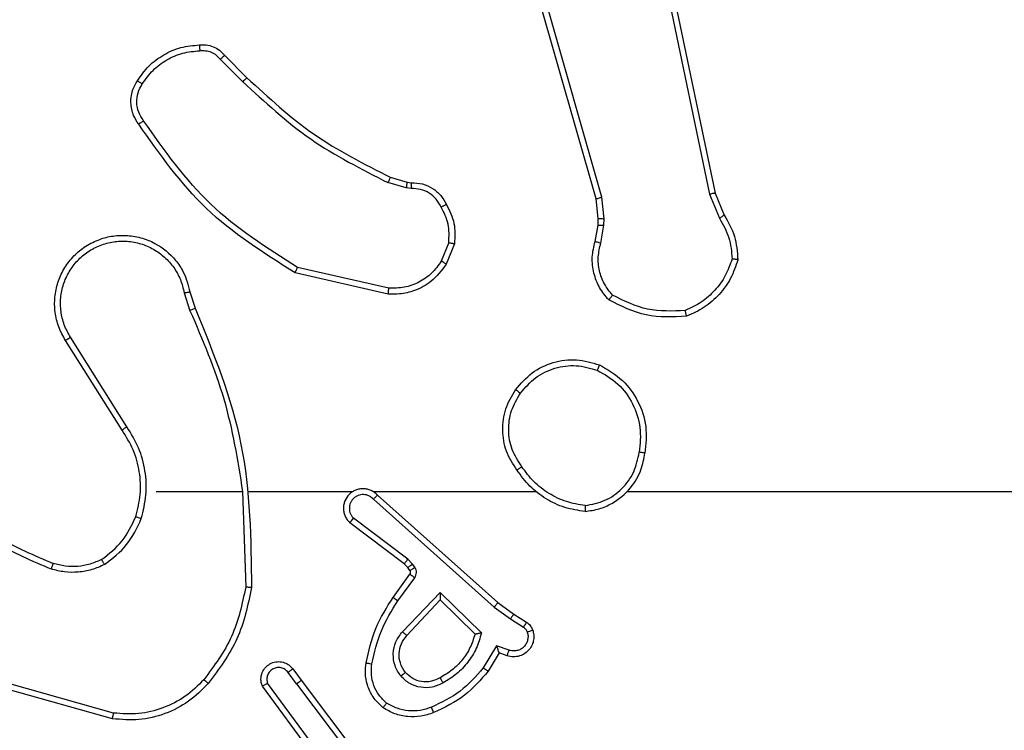
# Model space of a CAD drawing. Units: millimetres. Extents: x -211 to 1151, y -306 to 900.
# Drawn here: x 749 to 752, y -53 to -51 of the extents above; entities that cross this region are included whole.
import ezdxf

# ---------------------------------------------------------------- set-up
doc = ezdxf.new("R2010")
doc.units = ezdxf.units.MM
doc.header["$PDSIZE"] = -1
doc.dimstyles.new('ISO-25', dxfattribs={"dimtxt": 2.5, "dimasz": 2.5, "dimexe": 1.25, "dimexo": 0.625, "dimtad": 1, "dimtxsty": 'Standard', "dimcen": 2.5, "dimadec": 0, "dimazin": 0, "dimtfac": 1, "dimtmove": 0, "dimatfit": 3, "dimfxl": 1, "dimarcsym": 0})

# ---------------------------------------------------------------- blocks, each defined once
blk = doc.blocks.new('*D7')
at = {"color": 0, "lineweight": -2}
for p, q in [((924.403, 567.6692), (-180.7793, 567.6692)), ((-170.7793, 534.6492), (-170.7793, 163.6132)), ((-170.7793, -272.9028), (-170.7793, 98.1332)), ((665.4023, -305.9228), (-180.7793, -305.9228))]:
    blk.add_line(p, q, dxfattribs=at)
at = {"color": 0}
for points in [[(-165.276, 534.6492), (-176.2826, 534.6492), (-170.7793, 567.6692)], [(-176.2826, -272.9028), (-165.276, -272.9028), (-170.7793, -305.9228)]]:
    blk.add_solid(points, dxfattribs=at)
at = {"layer": 'Defpoints', "color": 0}
for p in [(-170.7793, 567.6692), (934.403, 567.6692), (675.4023, -305.9228)]:
    blk.add_point(p, dxfattribs=at)
at = {"color": 0, "insert": (-170.7793, 130.8732), "char_height": 35, "attachment_point": 5}
blk.add_mtext('874', dxfattribs=at)

msp = doc.modelspace()

# ---------------------------------------------------------------- linework, layer by layer
at = {"color": 7, "linetype": 'Continuous', "lineweight": 25}
for p, q in [((750.9, -51.1166), (750.4672, -49.5952)), ((750.9196, -51.1108), (750.4869, -49.5898)), ((751.0352, -49.8939), (751.2862, -51.1009)), ((751.0544, -49.8904), (751.3053, -51.097)), ((749.6208, -50.6409), (749.6975, -50.7176)), ((749.6359, -50.6281), (749.7116, -50.7038)), ((750.1997, -51.043), (750.2566, -51.0594)), ((750.254, -51.0789), (750.1917, -51.061)), ((750.2704, -51.0812), (750.254, -51.0789)), ((750.2566, -51.0594), (750.2711, -51.0614)), ((750.9079, -51.1834), (750.9, -51.1166)), ((750.9282, -51.1841), (750.9196, -51.1108)), ((751.2862, -51.1009), (751.3207, -51.1827)), ((751.3053, -51.097), (751.3368, -51.1718)), ((750.9069, -51.2059), (750.9079, -51.1834)), ((750.9272, -51.2065), (750.9282, -51.1841)), ((750.8969, -51.2613), (750.9069, -51.2059)), ((750.9163, -51.2672), (750.9272, -51.2065)), ((750.3985, -51.2653), (750.3733, -51.3284)), ((750.4179, -51.2692), (750.3903, -51.3389)), ((750.1944, -51.4208), (749.8839, -51.3501)), ((750.1927, -51.4409), (749.8754, -51.3684)), ((749.4979, -51.4366), (749.5174, -51.4976)), ((749.5176, -51.4334), (749.5354, -51.489)), ((749.3027, -51.893), (749.1106, -51.5876)), ((749.2862, -51.9043), (749.0938, -51.5985)), ((749.403, -52.1136), (749.6967, -52.1136)), ((749.6964, -52.1137), (749.7074, -52.4391)), ((749.7168, -52.1136), (750.0723, -52.1136)), ((750.1414, -52.1136), (750.6955, -52.1136)), ((750.1559, -52.1255), (750.5655, -52.4919)), ((751.0057, -52.1136), (752.603, -52.1136)), ((750.1419, -52.1397), (750.5533, -52.5077)), ((750.2474, -52.36), (750.0616, -52.2198)), ((750.2596, -52.3441), (750.0747, -52.2045)), ((750.259, -52.3721), (750.2474, -52.36)), ((750.2756, -52.3607), (750.2596, -52.3441)), ((750.2832, -52.3717), (750.2756, -52.3607)), ((750.209, -52.4741), (750.2664, -52.3952)), ((750.2666, -52.383), (750.259, -52.3721)), ((750.2254, -52.4859), (750.2828, -52.407)), ((750.2407, -52.5913), (750.3692, -52.458)), ((750.3692, -52.458), (750.5099, -52.5952)), ((750.256, -52.6039), (750.3696, -52.483)), ((750.3696, -52.483), (750.4881, -52.5996)), ((750.5655, -52.4919), (750.6201, -52.5309)), ((750.5533, -52.5077), (750.6092, -52.5475)), ((750.6092, -52.5475), (750.6527, -52.5754)), ((750.6201, -52.5309), (750.6632, -52.5585)), ((750.5617, -52.6389), (750.5163, -52.7144)), ((750.5702, -52.6632), (750.5327, -52.7255)), ((750.6041, -52.6542), (750.5617, -52.6389)), ((750.5971, -52.6729), (750.5702, -52.6632)), ((749.8803, -52.7687), (749.8517, -52.7297)), ((749.8678, -52.7178), (749.8962, -52.7566)), ((749.8962, -52.7566), (750.1215, -53.0553)), ((749.2535, -52.8878), (748.8983, -52.788)), ((749.2577, -52.8684), (748.9046, -52.7692)), ((749.9343, -53.0067), (749.764, -52.7765)), ((749.95, -52.9942), (749.7817, -52.7668)), ((749.8803, -52.7687), (750.1063, -53.0684))]:
    msp.add_line(p, q, dxfattribs=at)
for points, knots in [([(749.3385, -50.7143), (749.3508, -50.6969), (749.3753, -50.662), (749.4271, -50.6239), (749.486, -50.5979), (749.5284, -50.5939), (749.5496, -50.592)], [0, 0, 0, 0, 0.250018, 0.500003, 0.750007, 1, 1, 1, 1]), ([(749.3553, -50.7248), (749.3667, -50.7087), (749.3895, -50.6765), (749.4378, -50.6415), (749.4922, -50.6172), (749.5315, -50.6135), (749.5511, -50.6116)], [0, 0, 0, 0, 0.249869, 0.500034, 0.750164, 1, 1, 1, 1]), ([(749.5496, -50.592), (749.5574, -50.5916), (749.5733, -50.5908), (749.5969, -50.5973), (749.6189, -50.6093), (749.6302, -50.6218), (749.6359, -50.6281)], [0, 0, 0, 0, 0.240063, 0.486741, 0.740011, 1, 1, 1, 1]), ([(749.5496, -50.592), (749.5496, -50.5923), (749.5497, -50.5928), (749.55, -50.5972), (749.5505, -50.6037), (749.5509, -50.6089), (749.5511, -50.6116)], [0, 0, 0, 0, 0.242238, 0.489663, 0.741875, 1, 1, 1, 1]), ([(749.5511, -50.6116), (749.5577, -50.6112), (749.571, -50.6105), (749.5903, -50.616), (749.6077, -50.6259), (749.6164, -50.6359), (749.6208, -50.6409)], [0, 0, 0, 0, 0.2501334, 0.5000441, 0.749897, 1, 1, 1, 1]), ([(749.6359, -50.6281), (749.6357, -50.6282), (749.6353, -50.6285), (749.6329, -50.6305), (749.63, -50.6329), (749.6273, -50.6353), (749.6242, -50.638), (749.622, -50.6399), (749.6208, -50.6409)], [0, 0, 0, 0, 0.212726, 0.449698, 0.577833, 0.712127, 0.853197, 1, 1, 1, 1]), ([(749.3431, -50.8619), (749.3367, -50.8522), (749.3222, -50.8302), (749.3139, -50.7877), (749.32, -50.7459), (749.3333, -50.7232), (749.3385, -50.7143)], [0, 0, 0, 0, 0.218515, 0.500078, 0.803953, 1, 1, 1, 1]), ([(749.3385, -50.7143), (749.3387, -50.7144), (749.3392, -50.7146), (749.3421, -50.7163), (749.3453, -50.7184), (749.3483, -50.7203), (749.3517, -50.7224), (749.3541, -50.724), (749.3553, -50.7248)], [0, 0, 0, 0, 0.2227569, 0.4630128, 0.5901085, 0.722407, 0.8591786, 1, 1, 1, 1]), ([(749.7116, -50.7038), (749.7114, -50.704), (749.7109, -50.7045), (749.7077, -50.7076), (749.703, -50.7121), (749.6993, -50.7158), (749.6975, -50.7176)], [0, 0, 0, 0, 0.24971, 0.499945, 0.749482, 1, 1, 1, 1]), ([(749.6975, -50.7176), (749.7719, -50.7863), (749.9207, -50.9237), (750.1014, -51.0152), (750.1917, -51.061)], [0, 0, 0, 0, 0.500001, 1, 1, 1, 1]), ([(749.7116, -50.7038), (749.7851, -50.7717), (749.932, -50.9075), (750.1105, -50.9978), (750.1997, -51.043)], [0, 0, 0, 0, 0.50001, 1, 1, 1, 1]), ([(749.3595, -50.8501), (749.3533, -50.8407), (749.341, -50.8219), (749.3349, -50.7882), (749.3387, -50.7542), (749.3498, -50.7346), (749.3553, -50.7248)], [0, 0, 0, 0, 0.250035, 0.500028, 0.749915, 1, 1, 1, 1]), ([(749.3431, -50.8619), (749.3433, -50.8617), (749.3437, -50.8613), (749.3466, -50.8593), (749.3498, -50.857), (749.3527, -50.8549), (749.356, -50.8526), (749.3583, -50.851), (749.3595, -50.8501)], [0, 0, 0, 0, 0.2286283, 0.4709944, 0.5975484, 0.7281384, 0.8623391, 1, 1, 1, 1]), ([(749.8839, -51.3501), (749.7799, -51.2841), (749.572, -51.1522), (749.4304, -50.9508), (749.3595, -50.8501)], [0, 0, 0, 0, 0.499997, 1, 1, 1, 1]), ([(749.8754, -51.3684), (749.7688, -51.301), (749.5577, -51.1675), (749.4142, -50.9631), (749.3431, -50.8619)], [0, 0, 0, 0, 0.5046618, 1, 1, 1, 1]), ([(750.1997, -51.043), (750.1996, -51.0433), (750.1993, -51.044), (750.1972, -51.0488), (750.1945, -51.0547), (750.1927, -51.0589), (750.1917, -51.061)], [0, 0, 0, 0, 0.279656, 0.559095, 0.779434, 1, 1, 1, 1]), ([(750.2566, -51.0594), (750.2566, -51.0597), (750.2565, -51.0605), (750.2558, -51.0657), (750.255, -51.0721), (750.2544, -51.0767), (750.254, -51.0789)], [0, 0, 0, 0, 0.27964, 0.558909, 0.779168, 1, 1, 1, 1]), ([(750.2711, -51.0614), (750.2711, -51.0616), (750.2711, -51.0622), (750.271, -51.0656), (750.2708, -51.0694), (750.2707, -51.073), (750.2705, -51.077), (750.2704, -51.0798), (750.2704, -51.0812)], [0, 0, 0, 0, 0.227693, 0.469682, 0.59616, 0.727164, 0.861669, 1, 1, 1, 1]), ([(750.373, -51.1447), (750.3679, -51.1352), (750.3577, -51.1163), (750.3325, -51.0955), (750.3026, -51.0823), (750.2811, -51.0816), (750.2704, -51.0812)], [0, 0, 0, 0, 0.250054, 0.500074, 0.749945, 1, 1, 1, 1]), ([(750.2711, -51.0614), (750.2839, -51.062), (750.3095, -51.0632), (750.3442, -51.0794), (750.3729, -51.1035), (750.3846, -51.1249), (750.3905, -51.1355)], [0, 0, 0, 0, 0.2579843, 0.5107181, 0.7580578, 1, 1, 1, 1]), ([(750.9, -51.1166), (750.9003, -51.1164), (750.9009, -51.1162), (750.9054, -51.1149), (750.912, -51.113), (750.9171, -51.1116), (750.9196, -51.1108)], [0, 0, 0, 0, 0.250318, 0.499996, 0.749791, 1, 1, 1, 1]), ([(751.3053, -51.097), (751.305, -51.0971), (751.3044, -51.0972), (751.3, -51.098), (751.2937, -51.0993), (751.2887, -51.1003), (751.2862, -51.1009)], [0, 0, 0, 0, 0.25024, 0.499874, 0.749768, 1, 1, 1, 1]), ([(750.3905, -51.1355), (750.3902, -51.1356), (750.3897, -51.1358), (750.3868, -51.1374), (750.3834, -51.1392), (750.3803, -51.1408), (750.3767, -51.1427), (750.3742, -51.144), (750.373, -51.1447)], [0, 0, 0, 0, 0.226459, 0.467882, 0.594652, 0.725889, 0.860944, 1, 1, 1, 1]), ([(750.3985, -51.2653), (750.3997, -51.244), (750.4022, -51.2015), (750.3827, -51.1636), (750.373, -51.1447)], [0, 0, 0, 0, 0.499977, 1, 1, 1, 1]), ([(750.3905, -51.1355), (750.4011, -51.1565), (750.4225, -51.1986), (750.4194, -51.2457), (750.4179, -51.2692)], [0, 0, 0, 0, 0.500037, 1, 1, 1, 1]), ([(750.9079, -51.1834), (750.9083, -51.1834), (750.9091, -51.1834), (750.9145, -51.1835), (750.9212, -51.1838), (750.9259, -51.184), (750.9282, -51.1841)], [0, 0, 0, 0, 0.280002, 0.559277, 0.779539, 1, 1, 1, 1]), ([(751.3368, -51.1718), (751.3365, -51.172), (751.3359, -51.1725), (751.3316, -51.1753), (751.3263, -51.179), (751.3226, -51.1815), (751.3207, -51.1827)], [0, 0, 0, 0, 0.279524, 0.5589339, 0.7793518, 1, 1, 1, 1]), ([(751.3207, -51.1827), (751.3329, -51.2042), (751.3572, -51.2472), (751.3613, -51.2964), (751.3633, -51.3211)], [0, 0, 0, 0, 0.499996, 1, 1, 1, 1]), ([(751.3368, -51.1718), (751.3502, -51.1954), (751.377, -51.2426), (751.3808, -51.2968), (751.3828, -51.3238)], [0, 0, 0, 0, 0.5000179, 1, 1, 1, 1]), ([(750.9069, -51.2059), (750.9073, -51.2059), (750.9081, -51.2058), (750.9135, -51.206), (750.9202, -51.2062), (750.9249, -51.2064), (750.9272, -51.2065)], [0, 0, 0, 0, 0.279702, 0.559047, 0.779545, 1, 1, 1, 1]), ([(749.0938, -51.5985), (749.0855, -51.5835), (749.0688, -51.5535), (749.057, -51.5029), (749.0559, -51.4513), (749.0662, -51.4013), (749.0869, -51.355), (749.1172, -51.3139), (749.1568, -51.2796), (749.202, -51.2557), (749.2503, -51.2423), (749.2995, -51.2392), (749.3503, -51.247), (749.4113, -51.271), (749.4617, -51.313), (749.5013, -51.3716), (749.5115, -51.4102), (749.5176, -51.4334)], [0, 0, 0, 0, 0.062539, 0.125088, 0.187627, 0.250174, 0.31021, 0.371914, 0.435276, 0.500309, 0.557557, 0.617268, 0.679397, 0.743967, 0.8553, 0.912916, 1, 1, 1, 1]), ([(749.1106, -51.5876), (749.103, -51.5739), (749.0878, -51.5465), (749.0769, -51.5003), (749.076, -51.4531), (749.0855, -51.4068), (749.1049, -51.3637), (749.1334, -51.326), (749.1693, -51.2953), (749.2112, -51.2735), (749.2569, -51.2612), (749.3041, -51.2594), (749.3506, -51.2679), (749.394, -51.2865), (749.4324, -51.3142), (749.4636, -51.3495), (749.4869, -51.3909), (749.4942, -51.4214), (749.4979, -51.4366)], [0, 0, 0, 0, 0.062508, 0.125015, 0.187505, 0.250015, 0.312502, 0.375022, 0.43751, 0.500013, 0.562508, 0.625002, 0.687524, 0.749987, 0.812499, 0.874998, 0.937496, 1, 1, 1, 1]), ([(750.3985, -51.2653), (750.3999, -51.2656), (750.4028, -51.2661), (750.4067, -51.2669), (750.4102, -51.2676), (750.414, -51.2683), (750.4172, -51.269), (750.4177, -51.2692), (750.4179, -51.2692)], [0, 0, 0, 0, 0.141533, 0.278547, 0.41077, 0.537905, 0.778059, 1, 1, 1, 1]), ([(750.9435, -51.4605), (750.9323, -51.4471), (750.9097, -51.42), (750.8909, -51.3695), (750.8842, -51.3149), (750.8927, -51.2793), (750.8969, -51.2613)], [0, 0, 0, 0, 0.243044, 0.490709, 0.74305, 1, 1, 1, 1]), ([(750.8969, -51.2613), (750.8973, -51.2614), (750.8981, -51.2615), (750.9033, -51.2631), (750.9097, -51.2651), (750.9141, -51.2665), (750.9163, -51.2672)], [0, 0, 0, 0, 0.279882, 0.559042, 0.779785, 1, 1, 1, 1]), ([(750.9565, -51.4447), (750.9465, -51.4323), (750.9265, -51.4074), (750.9103, -51.3619), (750.9052, -51.3138), (750.9126, -51.2827), (750.9163, -51.2672)], [0, 0, 0, 0, 0.25004, 0.499982, 0.749958, 1, 1, 1, 1]), ([(751.3633, -51.3211), (751.3565, -51.3405), (751.343, -51.3794), (751.3059, -51.4292), (751.2599, -51.471), (751.2225, -51.4883), (751.2038, -51.4969)], [0, 0, 0, 0, 0.249872, 0.499986, 0.750122, 1, 1, 1, 1]), ([(751.3828, -51.3238), (751.3826, -51.3238), (751.3821, -51.3237), (751.3789, -51.3232), (751.3752, -51.3227), (751.3717, -51.3222), (751.3677, -51.3217), (751.3648, -51.3213), (751.3633, -51.3211)], [0, 0, 0, 0, 0.215087, 0.452886, 0.580454, 0.714368, 0.854429, 1, 1, 1, 1]), ([(749.8754, -51.3684), (749.8755, -51.3682), (749.8756, -51.3678), (749.8769, -51.365), (749.8785, -51.3616), (749.88, -51.3583), (749.8819, -51.3544), (749.8832, -51.3515), (749.8839, -51.3501)], [0, 0, 0, 0, 0.2022081, 0.4358836, 0.5647863, 0.7018174, 0.8470682, 1, 1, 1, 1]), ([(750.3903, -51.3389), (750.3744, -51.3599), (750.3454, -51.3985), (750.2865, -51.4295), (750.2358, -51.442), (750.2056, -51.4412), (750.1927, -51.4409)], [0, 0, 0, 0, 0.334589, 0.612982, 0.834844, 1, 1, 1, 1]), ([(750.3733, -51.3284), (750.363, -51.3429), (750.3424, -51.3717), (750.2981, -51.4021), (750.2476, -51.4207), (750.2122, -51.4207), (750.1944, -51.4208)], [0, 0, 0, 0, 0.250047, 0.499989, 0.749988, 1, 1, 1, 1]), ([(750.3903, -51.3389), (750.39, -51.3386), (750.3894, -51.3382), (750.3848, -51.3354), (750.3792, -51.332), (750.3753, -51.3296), (750.3733, -51.3284)], [0, 0, 0, 0, 0.2799372, 0.5592578, 0.7794721, 1, 1, 1, 1]), ([(751.3828, -51.3238), (751.3757, -51.3453), (751.3614, -51.3882), (751.3211, -51.4433), (751.2702, -51.4889), (751.2289, -51.5073), (751.2083, -51.5166)], [0, 0, 0, 0, 0.249992, 0.500025, 0.75, 1, 1, 1, 1]), ([(750.1927, -51.4409), (750.1927, -51.4405), (750.1928, -51.4399), (750.1932, -51.4353), (750.1938, -51.4286), (750.1942, -51.4234), (750.1944, -51.4208)], [0, 0, 0, 0, 0.250189, 0.4999785, 0.7497328, 1, 1, 1, 1]), ([(749.4979, -51.4366), (749.5005, -51.4362), (749.5056, -51.4353), (749.5122, -51.4342), (749.5167, -51.4335), (749.5173, -51.4334), (749.5176, -51.4334)], [0, 0, 0, 0, 0.25039, 0.500187, 0.749866, 1, 1, 1, 1]), ([(750.9435, -51.4605), (750.9436, -51.4603), (750.944, -51.4599), (750.9462, -51.4573), (750.9487, -51.4543), (750.951, -51.4514), (750.9537, -51.4482), (750.9556, -51.4459), (750.9565, -51.4447)], [0, 0, 0, 0, 0.219174, 0.458279, 0.585704, 0.718324, 0.85677, 1, 1, 1, 1]), ([(751.2038, -51.4969), (751.1604, -51.4988), (751.0735, -51.5027), (750.9955, -51.464), (750.9565, -51.4447)], [0, 0, 0, 0, 0.500027, 1, 1, 1, 1]), ([(749.5354, -51.489), (749.5351, -51.4892), (749.5344, -51.4895), (749.5297, -51.4917), (749.5238, -51.4945), (749.5197, -51.4965), (749.5177, -51.4975)], [0, 0, 0, 0, 0.279958, 0.559373, 0.779423, 1, 1, 1, 1]), ([(749.5354, -51.489), (749.5974, -51.6416), (749.7212, -51.9469), (749.7253, -52.2762), (749.7273, -52.4409)], [0, 0, 0, 0, 0.499999, 1, 1, 1, 1]), ([(751.2083, -51.5166), (751.1617, -51.5189), (751.0685, -51.5237), (750.9851, -51.4816), (750.9435, -51.4605)], [0, 0, 0, 0, 0.500007, 1, 1, 1, 1]), ([(749.5177, -51.4975), (749.5603, -51.5965), (749.6454, -51.7944), (749.6796, -52.0072), (749.6967, -52.1136)], [0, 0, 0, 0, 0.499993, 1, 1, 1, 1]), ([(751.2083, -51.5166), (751.2083, -51.5163), (751.2083, -51.5158), (751.2076, -51.5127), (751.2067, -51.509), (751.2059, -51.5054), (751.2049, -51.5013), (751.2042, -51.4984), (751.2038, -51.4969)], [0, 0, 0, 0, 0.211504, 0.448029, 0.576275, 0.710874, 0.852256, 1, 1, 1, 1]), ([(749.0938, -51.5985), (749.0941, -51.5983), (749.0946, -51.598), (749.0985, -51.5955), (749.104, -51.5919), (749.1084, -51.5891), (749.1106, -51.5876)], [0, 0, 0, 0, 0.250263, 0.500168, 0.750066, 1, 1, 1, 1]), ([(750.6263, -51.7665), (750.6439, -51.7461), (750.679, -51.7052), (750.7532, -51.6706), (750.8343, -51.6592), (750.886, -51.6743), (750.9118, -51.6819)], [0, 0, 0, 0, 0.250028, 0.500009, 0.750032, 1, 1, 1, 1]), ([(750.6428, -51.7781), (750.659, -51.7594), (750.6912, -51.7222), (750.759, -51.6901), (750.8333, -51.6796), (750.8806, -51.6933), (750.9043, -51.7002)], [0, 0, 0, 0, 0.249981, 0.499935, 0.749762, 1, 1, 1, 1]), ([(750.9118, -51.6819), (750.9118, -51.6821), (750.9117, -51.6826), (750.9105, -51.6856), (750.909, -51.689), (750.9077, -51.6923), (750.9061, -51.6961), (750.9049, -51.6988), (750.9043, -51.7002)], [0, 0, 0, 0, 0.216257, 0.454735, 0.582545, 0.715739, 0.854915, 1, 1, 1, 1]), ([(750.9118, -51.6819), (750.9396, -51.698), (750.9926, -51.7288), (751.0461, -51.8046), (751.0756, -51.8912), (751.0696, -51.9521), (751.0667, -51.9824)], [0, 0, 0, 0, 0.262744, 0.49998, 0.750428, 1, 1, 1, 1]), ([(750.9043, -51.7002), (750.9289, -51.7144), (750.978, -51.7428), (751.0283, -51.813), (751.0554, -51.8948), (751.05, -51.9512), (751.0472, -51.9794)], [0, 0, 0, 0, 0.250268, 0.500065, 0.75002, 1, 1, 1, 1]), ([(750.6308, -52.0406), (750.6174, -52.0197), (750.5908, -51.9783), (750.579, -51.9044), (750.5883, -51.8302), (750.6136, -51.7877), (750.6263, -51.7665)], [0, 0, 0, 0, 0.2519991, 0.4985475, 0.7489027, 1, 1, 1, 1]), ([(750.6475, -52.029), (750.6352, -52.0101), (750.6106, -51.9722), (750.5995, -51.9044), (750.6083, -51.8363), (750.6313, -51.7975), (750.6429, -51.7781)], [0, 0, 0, 0, 0.250222, 0.500068, 0.750022, 1, 1, 1, 1]), ([(750.6263, -51.7665), (750.6266, -51.7666), (750.6271, -51.767), (750.6309, -51.7696), (750.6364, -51.7735), (750.6407, -51.7765), (750.6428, -51.7781)], [0, 0, 0, 0, 0.2501661, 0.5000903, 0.7498354, 1, 1, 1, 1]), ([(749.2862, -51.9043), (749.2863, -51.9042), (749.2866, -51.9039), (749.289, -51.9023), (749.292, -51.9002), (749.2951, -51.8982), (749.2987, -51.8958), (749.3014, -51.894), (749.3027, -51.893)], [0, 0, 0, 0, 0.195056, 0.426435, 0.555657, 0.69443, 0.842962, 1, 1, 1, 1]), ([(749.3329, -52.1992), (749.3393, -52.174), (749.3521, -52.1238), (749.3478, -52.0456), (749.3277, -51.97), (749.3, -51.9262), (749.2862, -51.9043)], [0, 0, 0, 0, 0.250006, 0.499996, 0.750001, 1, 1, 1, 1]), ([(749.3519, -52.2057), (749.3585, -52.1791), (749.3718, -52.1258), (749.367, -52.0431), (749.3462, -51.9629), (749.3172, -51.9163), (749.3027, -51.893)], [0, 0, 0, 0, 0.249922, 0.499989, 0.750068, 1, 1, 1, 1]), ([(750.8626, -52.1815), (750.879, -52.1791), (750.9107, -52.1745), (750.9658, -52.1502), (751.018, -52.1065), (751.0553, -52.0443), (751.0631, -52.0017), (751.0667, -51.9824)], [0, 0, 0, 0, 0.160443, 0.310886, 0.580428, 0.810173, 1, 1, 1, 1]), ([(750.863, -52.1614), (750.8861, -52.157), (750.9323, -52.1482), (750.9905, -52.1062), (751.0329, -52.0485), (751.0425, -52.0025), (751.0472, -51.9794)], [0, 0, 0, 0, 0.2503011, 0.5000946, 0.750053, 1, 1, 1, 1]), ([(751.0667, -51.9824), (751.0664, -51.9824), (751.0659, -51.9823), (751.0628, -51.9818), (751.0591, -51.9812), (751.0556, -51.9807), (751.0516, -51.9801), (751.0487, -51.9797), (751.0472, -51.9794)], [0, 0, 0, 0, 0.219099, 0.458258, 0.585825, 0.718873, 0.856916, 1, 1, 1, 1]), ([(750.6475, -52.029), (750.6462, -52.0299), (750.6438, -52.0316), (750.6403, -52.034), (750.6373, -52.0361), (750.6342, -52.0383), (750.6315, -52.0402), (750.6311, -52.0405), (750.6308, -52.0406)], [0, 0, 0, 0, 0.145147, 0.284739, 0.41842, 0.546436, 0.784241, 1, 1, 1, 1]), ([(750.8626, -52.1815), (750.8394, -52.1779), (750.7929, -52.1708), (750.729, -52.1402), (750.6724, -52.0975), (750.6447, -52.0596), (750.6308, -52.0406)], [0, 0, 0, 0, 0.250009, 0.500009, 0.750025, 1, 1, 1, 1]), ([(750.863, -52.1614), (750.8414, -52.1579), (750.7982, -52.1508), (750.739, -52.1217), (750.6862, -52.082), (750.6604, -52.0467), (750.6475, -52.029)], [0, 0, 0, 0, 0.249916, 0.499997, 0.750082, 1, 1, 1, 1]), ([(750.1559, -52.1255), (750.1527, -52.1224), (750.1462, -52.1162), (750.1344, -52.1095), (750.1216, -52.1052), (750.1082, -52.1036), (750.0948, -52.1046), (750.0818, -52.1084), (750.0698, -52.1147), (750.056, -52.1259), (750.046, -52.141), (750.0409, -52.158), (750.0397, -52.1714), (750.0412, -52.1849), (750.0454, -52.1978), (750.0521, -52.2099), (750.0584, -52.2165), (750.0616, -52.2198)], [0, 0, 0, 0, 0.0625653, 0.1250611, 0.1875816, 0.2500905, 0.3126189, 0.3751741, 0.4377162, 0.5002178, 0.6222722, 0.6842062, 0.7465647, 0.8092782, 0.8724676, 0.9360094, 1, 1, 1, 1]), ([(750.1419, -52.1397), (750.1397, -52.1375), (750.1353, -52.133), (750.1271, -52.1282), (750.1182, -52.125), (750.1088, -52.1237), (750.0994, -52.1243), (750.0903, -52.1267), (750.0818, -52.131), (750.0743, -52.1368), (750.0682, -52.144), (750.0622, -52.155), (750.0596, -52.1677), (750.0609, -52.1802), (750.0638, -52.1892), (750.0682, -52.1975), (750.0725, -52.2022), (750.0747, -52.2045)], [0, 0, 0, 0, 0.062545, 0.12505, 0.187605, 0.250187, 0.312659, 0.375184, 0.437698, 0.500306, 0.562828, 0.625313, 0.749811, 0.812243, 0.874817, 0.937417, 1, 1, 1, 1]), ([(750.1559, -52.1255), (750.1557, -52.1257), (750.1554, -52.1261), (750.1531, -52.1284), (750.1504, -52.1312), (750.1479, -52.1337), (750.1451, -52.1366), (750.143, -52.1387), (750.1419, -52.1397)], [0, 0, 0, 0, 0.21963, 0.458968, 0.586487, 0.718941, 0.857126, 1, 1, 1, 1]), ([(748.6988, -52.1506), (748.7525, -52.1924), (748.8611, -52.277), (748.9876, -52.3311), (749.0516, -52.3585)], [0, 0, 0, 0, 0.494656, 1, 1, 1, 1]), ([(748.6857, -52.1658), (748.741, -52.2088), (748.8516, -52.2948), (748.9805, -52.3499), (749.0449, -52.3774)], [0, 0, 0, 0, 0.500012, 1, 1, 1, 1]), ([(750.863, -52.1614), (750.863, -52.1629), (750.863, -52.1658), (750.8629, -52.17), (750.8629, -52.1736), (750.8628, -52.1774), (750.8627, -52.1807), (750.8626, -52.1812), (750.8626, -52.1815)], [0, 0, 0, 0, 0.143789, 0.28241, 0.415322, 0.543063, 0.781759, 1, 1, 1, 1]), ([(749.2168, -52.3451), (749.242, -52.3255), (749.2926, -52.2863), (749.3195, -52.2282), (749.3329, -52.1992)], [0, 0, 0, 0, 0.500021, 1, 1, 1, 1]), ([(749.2268, -52.3625), (749.254, -52.3414), (749.3084, -52.2993), (749.3374, -52.2369), (749.3519, -52.2057)], [0, 0, 0, 0, 0.499985, 1, 1, 1, 1]), ([(749.3329, -52.1992), (749.3332, -52.1993), (749.3338, -52.1995), (749.3381, -52.201), (749.3444, -52.2031), (749.3494, -52.2048), (749.3519, -52.2057)], [0, 0, 0, 0, 0.250118, 0.499968, 0.749712, 1, 1, 1, 1]), ([(750.0616, -52.2198), (750.0617, -52.2197), (750.0618, -52.2196), (750.0629, -52.2183), (750.0653, -52.2155), (750.0696, -52.2103), (750.073, -52.2064), (750.0747, -52.2045)], [0, 0, 0, 0, 0.128555, 0.256485, 0.507498, 0.755244, 1, 1, 1, 1]), ([(749.0516, -52.3585), (749.0515, -52.3586), (749.0514, -52.359), (749.0505, -52.3615), (749.0493, -52.3649), (749.0481, -52.3683), (749.0466, -52.3726), (749.0455, -52.3758), (749.0449, -52.3774)], [0, 0, 0, 0, 0.181389, 0.408093, 0.538683, 0.680792, 0.834567, 1, 1, 1, 1]), ([(749.2168, -52.3451), (749.2038, -52.3509), (749.1778, -52.3625), (749.1356, -52.3696), (749.0928, -52.3694), (749.0653, -52.3621), (749.0516, -52.3585)], [0, 0, 0, 0, 0.250017, 0.499993, 0.749993, 1, 1, 1, 1]), ([(749.2268, -52.3625), (749.2259, -52.3609), (749.2242, -52.358), (749.222, -52.3541), (749.2201, -52.3509), (749.2184, -52.3478), (749.217, -52.3456), (749.2168, -52.3453), (749.2168, -52.3451)], [0, 0, 0, 0, 0.167309, 0.322753, 0.465617, 0.59666, 0.822233, 1, 1, 1, 1]), ([(750.2474, -52.36), (750.2477, -52.3597), (750.2482, -52.3591), (750.2514, -52.3549), (750.2555, -52.3496), (750.2582, -52.3459), (750.2596, -52.3441)], [0, 0, 0, 0, 0.279772, 0.559188, 0.77958, 1, 1, 1, 1]), ([(750.259, -52.3721), (750.2593, -52.3719), (750.26, -52.3714), (750.2644, -52.3684), (750.2699, -52.3647), (750.2737, -52.362), (750.2756, -52.3607)], [0, 0, 0, 0, 0.279643, 0.558782, 0.779396, 1, 1, 1, 1]), ([(749.2268, -52.3625), (749.2125, -52.3688), (749.184, -52.3816), (749.1375, -52.3894), (749.0903, -52.3893), (749.06, -52.3814), (749.0449, -52.3774)], [0, 0, 0, 0, 0.249911, 0.499961, 0.750044, 1, 1, 1, 1]), ([(750.2664, -52.3952), (750.267, -52.3943), (750.2681, -52.3925), (750.2686, -52.3893), (750.2682, -52.386), (750.2671, -52.384), (750.2666, -52.383)], [0, 0, 0, 0, 0.237674, 0.483087, 0.737453, 1, 1, 1, 1]), ([(750.2664, -52.3952), (750.2668, -52.3954), (750.2674, -52.3959), (750.2718, -52.399), (750.2772, -52.4029), (750.2809, -52.4056), (750.2828, -52.407)], [0, 0, 0, 0, 0.279914, 0.558963, 0.779436, 1, 1, 1, 1]), ([(750.2666, -52.383), (750.2669, -52.3828), (750.2676, -52.3824), (750.272, -52.3794), (750.2775, -52.3756), (750.2813, -52.373), (750.2832, -52.3717)], [0, 0, 0, 0, 0.279666, 0.55902, 0.779378, 1, 1, 1, 1]), ([(750.2828, -52.407), (750.2844, -52.4043), (750.2876, -52.3989), (750.2891, -52.3894), (750.2879, -52.3799), (750.2848, -52.3744), (750.2832, -52.3717)], [0, 0, 0, 0, 0.249828, 0.499724, 0.749585, 1, 1, 1, 1]), ([(749.7074, -52.4391), (749.6951, -52.4969), (749.6703, -52.6124), (749.6, -52.7073), (749.5648, -52.7547)], [0, 0, 0, 0, 0.500001, 1, 1, 1, 1]), ([(749.7273, -52.4409), (749.7147, -52.5008), (749.6893, -52.6204), (749.6164, -52.7186), (749.5799, -52.7677)], [0, 0, 0, 0, 0.499984, 1, 1, 1, 1]), ([(749.7273, -52.4409), (749.7271, -52.4409), (749.7267, -52.4409), (749.7236, -52.4406), (749.7199, -52.4403), (749.7163, -52.4399), (749.7121, -52.4396), (749.709, -52.4393), (749.7074, -52.4391)], [0, 0, 0, 0, 0.204822, 0.439684, 0.568305, 0.704573, 0.8487, 1, 1, 1, 1]), ([(750.3692, -52.458), (750.3692, -52.4616), (750.3693, -52.4675), (750.3695, -52.4743), (750.3696, -52.4783), (750.3696, -52.481), (750.3696, -52.4826), (750.3696, -52.4829), (750.3696, -52.483)], [0, 0, 0, 0, 0.308394, 0.501628, 0.641349, 0.769813, 0.888781, 1, 1, 1, 1]), ([(750.117, -52.6972), (750.1261, -52.6574), (750.1442, -52.5779), (750.1874, -52.5087), (750.209, -52.4741)], [0, 0, 0, 0, 0.500207, 1, 1, 1, 1]), ([(750.1369, -52.7007), (750.1456, -52.6624), (750.1631, -52.5858), (750.2047, -52.5192), (750.2254, -52.4859)], [0, 0, 0, 0, 0.499991, 1, 1, 1, 1]), ([(750.209, -52.4741), (750.2093, -52.4743), (750.2098, -52.4747), (750.2136, -52.4773), (750.219, -52.4813), (750.2233, -52.4843), (750.2254, -52.4859)], [0, 0, 0, 0, 0.2501088, 0.5001576, 0.7500599, 1, 1, 1, 1]), ([(750.5655, -52.4919), (750.5654, -52.4921), (750.5652, -52.4925), (750.5634, -52.4948), (750.5611, -52.4977), (750.5589, -52.5005), (750.5562, -52.5039), (750.5543, -52.5064), (750.5533, -52.5077)], [0, 0, 0, 0, 0.198465, 0.430865, 0.560008, 0.697931, 0.844853, 1, 1, 1, 1]), ([(750.6201, -52.5309), (750.62, -52.5311), (750.6198, -52.5315), (750.618, -52.5342), (750.6159, -52.5374), (750.6139, -52.5404), (750.6117, -52.5438), (750.61, -52.5463), (750.6092, -52.5475)], [0, 0, 0, 0, 0.216428, 0.454757, 0.582593, 0.716125, 0.85538, 1, 1, 1, 1]), ([(750.6632, -52.5585), (750.663, -52.5589), (750.6626, -52.5596), (750.6599, -52.5641), (750.6564, -52.5696), (750.6539, -52.5735), (750.6527, -52.5754)], [0, 0, 0, 0, 0.279703, 0.55917, 0.779577, 1, 1, 1, 1]), ([(750.6632, -52.5585), (750.6679, -52.5621), (750.6773, -52.5694), (750.6821, -52.5802), (750.6845, -52.5857)], [0, 0, 0, 0, 0.499945, 1, 1, 1, 1]), ([(750.2357, -52.7426), (750.2281, -52.731), (750.213, -52.7078), (750.2077, -52.6659), (750.216, -52.6246), (750.2325, -52.6024), (750.2407, -52.5913)], [0, 0, 0, 0, 0.250322, 0.50014, 0.750034, 1, 1, 1, 1]), ([(750.2407, -52.5913), (750.2421, -52.5924), (750.2446, -52.5945), (750.2481, -52.5973), (750.2509, -52.5996), (750.2536, -52.6018), (750.2556, -52.6036), (750.2559, -52.6038), (750.256, -52.6039)], [0, 0, 0, 0, 0.165538, 0.319831, 0.462016, 0.592732, 0.819232, 1, 1, 1, 1]), ([(750.5099, -52.5952), (750.5048, -52.613), (750.4946, -52.6486), (750.4647, -52.6958), (750.4269, -52.7368), (750.3952, -52.7559), (750.3794, -52.7655)], [0, 0, 0, 0, 0.249898, 0.50003, 0.750072, 1, 1, 1, 1]), ([(750.5099, -52.5952), (750.508, -52.5956), (750.5045, -52.5963), (750.4994, -52.5973), (750.4951, -52.5983), (750.4918, -52.5989), (750.4897, -52.5993), (750.4883, -52.5996), (750.4881, -52.5996), (750.488, -52.5996)], [0, 0, 0, 0, 0.177374, 0.319912, 0.501018, 0.636506, 0.764477, 0.885069, 1, 1, 1, 1]), ([(750.6845, -52.5857), (750.6859, -52.5909), (750.6888, -52.6017), (750.6881, -52.619), (750.6831, -52.6363), (750.6732, -52.6524), (750.6585, -52.6658), (750.6399, -52.6747), (750.6185, -52.6781), (750.6043, -52.6747), (750.5971, -52.6729)], [0, 0, 0, 0, 0.105886, 0.217266, 0.334129, 0.456406, 0.584129, 0.717277, 0.855911, 1, 1, 1, 1]), ([(750.6659, -52.5923), (750.667, -52.5967), (750.6693, -52.6055), (750.6679, -52.6192), (750.663, -52.632), (750.6548, -52.643), (750.6438, -52.6513), (750.631, -52.6562), (750.619, -52.6572), (750.61, -52.656), (750.6057, -52.6547), (750.6041, -52.6542)], [0, 0, 0, 0, 0.124836, 0.249712, 0.37462, 0.499787, 0.62531, 0.749737, 0.874752, 0.95362, 1, 1, 1, 1]), ([(750.6527, -52.5754), (750.6556, -52.5777), (750.6614, -52.5822), (750.6644, -52.5889), (750.6659, -52.5923)], [0, 0, 0, 0, 0.500241, 1, 1, 1, 1]), ([(750.6845, -52.5857), (750.6842, -52.5858), (750.6837, -52.586), (750.6794, -52.5876), (750.6733, -52.5898), (750.6683, -52.5915), (750.6659, -52.5923)], [0, 0, 0, 0, 0.249987, 0.499868, 0.749656, 1, 1, 1, 1]), ([(750.2509, -52.7297), (750.2443, -52.7194), (750.2318, -52.6999), (750.2281, -52.665), (750.235, -52.6312), (750.2491, -52.613), (750.256, -52.6039)], [0, 0, 0, 0, 0.265186, 0.499932, 0.752694, 1, 1, 1, 1]), ([(750.4881, -52.5996), (750.483, -52.6152), (750.473, -52.6463), (750.4458, -52.6874), (750.4116, -52.723), (750.3834, -52.7396), (750.3693, -52.7479)], [0, 0, 0, 0, 0.249974, 0.499978, 0.750009, 1, 1, 1, 1]), ([(750.5702, -52.6632), (750.5701, -52.6631), (750.5701, -52.6628), (750.5695, -52.6612), (750.5686, -52.6586), (750.5672, -52.6545), (750.565, -52.6479), (750.563, -52.6423), (750.5617, -52.6389)], [0, 0, 0, 0, 0.111218, 0.229731, 0.358044, 0.497747, 0.702753, 1, 1, 1, 1]), ([(750.5971, -52.6729), (750.5973, -52.6726), (750.5976, -52.6721), (750.5992, -52.6678), (750.6014, -52.6616), (750.6032, -52.6566), (750.6041, -52.6542)], [0, 0, 0, 0, 0.250186, 0.499986, 0.749545, 1, 1, 1, 1]), ([(749.764, -52.7765), (749.7626, -52.7725), (749.7598, -52.7647), (749.7586, -52.7487), (749.7624, -52.7301), (749.7738, -52.7123), (749.7899, -52.6995), (749.8092, -52.6928), (749.8301, -52.6929), (749.8468, -52.699), (749.8595, -52.7079), (749.8649, -52.7144), (749.8678, -52.7178)], [0, 0, 0, 0, 0.072746, 0.142612, 0.273157, 0.392247, 0.499893, 0.623616, 0.73521, 0.854971, 0.924355, 1, 1, 1, 1]), ([(750.1749, -52.8502), (750.1627, -52.8385), (750.1396, -52.8162), (750.1207, -52.7741), (750.1131, -52.7341), (750.1158, -52.7089), (750.117, -52.6972)], [0, 0, 0, 0, 0.294197, 0.558987, 0.794281, 1, 1, 1, 1]), ([(750.117, -52.6972), (750.1173, -52.6973), (750.1179, -52.6974), (750.1225, -52.6982), (750.1291, -52.6994), (750.1343, -52.7003), (750.1369, -52.7007)], [0, 0, 0, 0, 0.250171, 0.499988, 0.74976, 1, 1, 1, 1]), ([(749.8517, -52.7297), (749.8485, -52.7262), (749.8421, -52.719), (749.8285, -52.7134), (749.814, -52.7127), (749.8002, -52.7171), (749.7887, -52.7261), (749.7813, -52.7385), (749.7782, -52.7529), (749.7806, -52.7622), (749.7817, -52.7668)], [0, 0, 0, 0, 0.125067, 0.249971, 0.374976, 0.499966, 0.624986, 0.749931, 0.87494, 1, 1, 1, 1]), ([(749.8678, -52.7178), (749.8675, -52.718), (749.867, -52.7184), (749.8634, -52.7211), (749.858, -52.7251), (749.8538, -52.7282), (749.8517, -52.7297)], [0, 0, 0, 0, 0.250349, 0.500033, 0.750059, 1, 1, 1, 1]), ([(750.187, -52.8343), (750.1779, -52.8256), (750.1598, -52.8084), (750.1425, -52.7748), (750.1334, -52.738), (750.1357, -52.7131), (750.1369, -52.7007)], [0, 0, 0, 0, 0.250051, 0.500004, 0.749967, 1, 1, 1, 1]), ([(750.2509, -52.7297), (750.2506, -52.7299), (750.2502, -52.7303), (750.2467, -52.7333), (750.2417, -52.7376), (750.2377, -52.7409), (750.2357, -52.7426)], [0, 0, 0, 0, 0.250196, 0.500018, 0.749666, 1, 1, 1, 1]), ([(750.3693, -52.7479), (750.3596, -52.7527), (750.3397, -52.7625), (750.3062, -52.7625), (750.2744, -52.7521), (750.2588, -52.7373), (750.2509, -52.7297)], [0, 0, 0, 0, 0.246843, 0.507813, 0.749935, 1, 1, 1, 1]), ([(750.5163, -52.7144), (750.4915, -52.7429), (750.442, -52.7998), (750.3738, -52.8322), (750.3397, -52.8484)], [0, 0, 0, 0, 0.499983, 1, 1, 1, 1]), ([(750.5327, -52.7255), (750.5075, -52.7547), (750.4557, -52.8149), (750.384, -52.8491), (750.347, -52.8668)], [0, 0, 0, 0, 0.485358, 1, 1, 1, 1]), ([(750.5327, -52.7255), (750.5325, -52.7253), (750.5321, -52.7251), (750.5296, -52.7234), (750.5265, -52.7213), (750.5236, -52.7193), (750.5201, -52.717), (750.5176, -52.7153), (750.5163, -52.7144)], [0, 0, 0, 0, 0.206867, 0.441651, 0.570229, 0.706023, 0.849807, 1, 1, 1, 1]), ([(749.5648, -52.7547), (749.5446, -52.7748), (749.504, -52.8149), (749.4266, -52.853), (749.3431, -52.8745), (749.2862, -52.8704), (749.2577, -52.8684)], [0, 0, 0, 0, 0.249858, 0.499986, 0.750118, 1, 1, 1, 1]), ([(749.5799, -52.7677), (749.5796, -52.7675), (749.5791, -52.767), (749.575, -52.7635), (749.5701, -52.7592), (749.5666, -52.7562), (749.5648, -52.7547)], [0, 0, 0, 0, 0.279847, 0.558939, 0.779262, 1, 1, 1, 1]), ([(749.8803, -52.7687), (749.8824, -52.7671), (749.8866, -52.764), (749.8919, -52.76), (749.8955, -52.7572), (749.896, -52.7568), (749.8962, -52.7566)], [0, 0, 0, 0, 0.250197, 0.499985, 0.749734, 1, 1, 1, 1]), ([(750.3794, -52.7655), (750.3674, -52.7712), (750.3434, -52.7825), (750.303, -52.7827), (750.2645, -52.7701), (750.2453, -52.7518), (750.2357, -52.7426)], [0, 0, 0, 0, 0.2499196, 0.4998756, 0.7497024, 1, 1, 1, 1]), ([(750.3794, -52.7655), (750.3784, -52.7638), (750.3766, -52.7606), (750.3742, -52.7565), (750.3723, -52.7532), (750.3707, -52.7503), (750.3695, -52.7483), (750.3694, -52.748), (750.3693, -52.7479)], [0, 0, 0, 0, 0.180215, 0.344506, 0.493228, 0.626049, 0.844532, 1, 1, 1, 1]), ([(749.5799, -52.7677), (749.5585, -52.7892), (749.5155, -52.8321), (749.4334, -52.8731), (749.3443, -52.8951), (749.2838, -52.8903), (749.2535, -52.8878)], [0, 0, 0, 0, 0.249982, 0.499997, 0.749999, 1, 1, 1, 1]), ([(749.764, -52.7765), (749.7641, -52.7765), (749.7643, -52.7764), (749.7654, -52.7758), (749.7672, -52.7748), (749.7702, -52.7731), (749.775, -52.7704), (749.7795, -52.768), (749.7817, -52.7668)], [0, 0, 0, 0, 0.132152, 0.261907, 0.390288, 0.516296, 0.76187, 1, 1, 1, 1]), ([(750.1749, -52.8502), (750.1751, -52.85), (750.1755, -52.8496), (750.1775, -52.8469), (750.1799, -52.8438), (750.182, -52.8409), (750.1844, -52.8377), (750.1861, -52.8354), (750.187, -52.8343)], [0, 0, 0, 0, 0.227164, 0.468885, 0.595723, 0.726628, 0.861486, 1, 1, 1, 1]), ([(750.347, -52.8668), (750.3328, -52.8716), (750.3043, -52.8813), (750.2587, -52.8818), (750.2142, -52.8726), (750.188, -52.8577), (750.1749, -52.8502)], [0, 0, 0, 0, 0.249994, 0.499985, 0.749964, 1, 1, 1, 1]), ([(750.3397, -52.8484), (750.3271, -52.8527), (750.3018, -52.8612), (750.2615, -52.8615), (750.2219, -52.8537), (750.1986, -52.8407), (750.187, -52.8343)], [0, 0, 0, 0, 0.249902, 0.500005, 0.750112, 1, 1, 1, 1]), ([(750.347, -52.8668), (750.347, -52.8665), (750.3468, -52.8659), (750.3452, -52.8617), (750.3427, -52.8556), (750.3407, -52.8508), (750.3397, -52.8484)], [0, 0, 0, 0, 0.2500632, 0.499991, 0.749925, 1, 1, 1, 1]), ([(749.2535, -52.8878), (749.2535, -52.8877), (749.2536, -52.8872), (749.2542, -52.8843), (749.255, -52.8807), (749.2558, -52.8772), (749.2567, -52.873), (749.2574, -52.87), (749.2577, -52.8684)], [0, 0, 0, 0, 0.201834, 0.435268, 0.564058, 0.701227, 0.846534, 1, 1, 1, 1])]:
    msp.add_open_spline(points, degree=3, knots=knots, dxfattribs=at)

# ---------------------------------------------------------------- dimensions: what is measured, and where the dimension line sits
dim = msp.add_linear_dim(base=(-170.7793, 567.6692), p1=(675.4023, -305.9228), p2=(934.403, 567.6692), angle=90, dimstyle='ISO-25', override={"dimscale": 100, "dimtxt": 0.35, "dimasz": 0.3302, "dimexe": 0.1, "dimexo": 0.1, "dimgap": 0.1524, "dimtih": 1, "dimtoh": 1, "dimdec": 0, "dimlfac": 1, "dimzin": 1, "dimadec": 2, "dimtzin": 1})
dim.commit()
dim.dimension.update_dxf_attribs({"geometry": '*D7', "text_midpoint": (-170.7793, 130.8732)})

doc.saveas('drawing.dxf')
